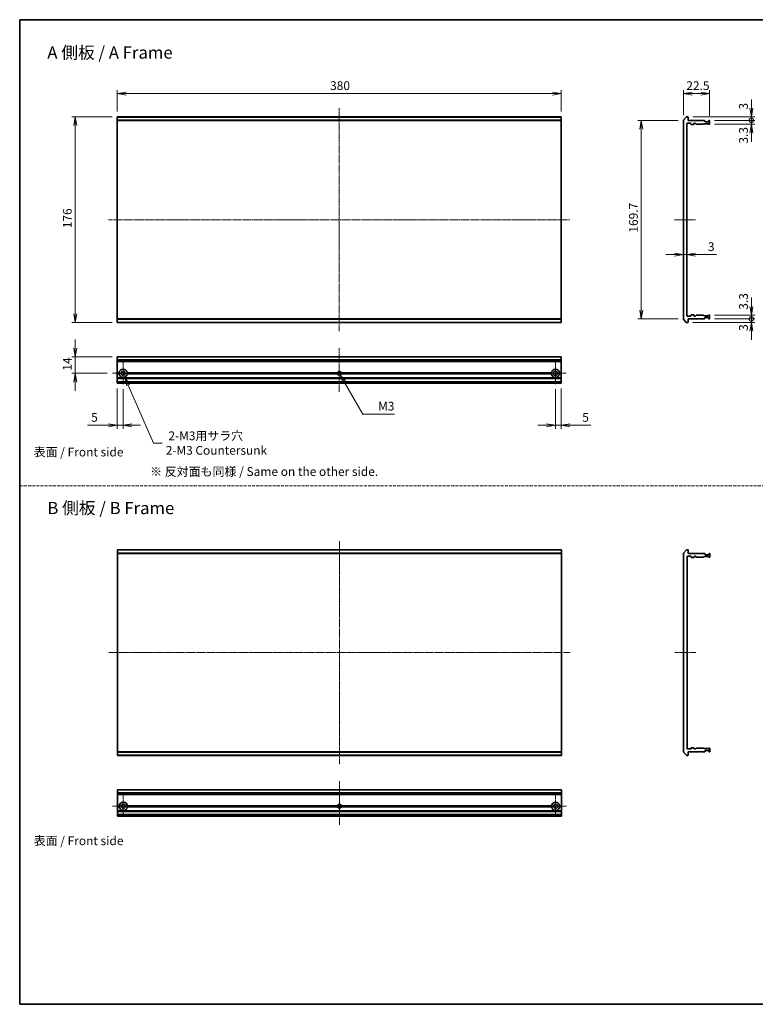
# Model space of a CAD drawing. Units: millimetres. Extents: x 7 to 7682, y 4 to 1409.
# Drawn here: x 2178 to 2807, y 4 to 847 of the extents above; entities that cross this region are included whole.
import ezdxf

# ---------------------------------------------------------------- set-up
doc = ezdxf.new("R2010")
doc.units = ezdxf.units.MM
doc.header["$LTSCALE"] = 0.5
for name, pattern in [('AM_ISO08W050', [18, 12, -1.5, 3, -1.5]), ('AM_ISO08W050x2', [9, 6, -0.75, 1.5, -0.75]), ('CHAIN', [0.3543, 0.2362, -0.0295, 0.0591, -0.0295]), ('DASH_DOT', [0.37, 0.24, -0.06, 0.01, -0.06])]:
    doc.linetypes.add(name, pattern=pattern)
doc.layers.get('Defpoints').update_dxf_attribs({"lineweight": 25})
for name, color, linetype, lineweight in [('AM_7', 4, 'AM_ISO08W050', 25), ('Border (ISO)', 7, 'Continuous', 35), ('Center Mark (ISO)', 131, 'Continuous', 18), ('Centerline (ISO)', 131, 'Continuous', 18), ('Dimension (ISO)', 7, 'Continuous', 18), ('Dimension (ISO) @ 1', 7, 'Continuous', 18), ('Sketch Geometry (ISO)', 7, 'Continuous', 18), ('Symbol (ISO)', 7, 'Continuous', 18), ('Visible (ISO)', 7, 'Continuous', 35), ('Visible Narrow (ISO)', 7, 'Continuous', 25)]:
    doc.layers.add(name, color=color, linetype=linetype, lineweight=lineweight)
doc.styles.add('Note Text (TK)', font='MS PGothic.ttf')
doc.dimstyles.new('Default - Method 1b (TK)', dxfattribs={"dimscale": 0.5, "dimtxt": 2.5, "dimasz": 2.5, "dimexe": 1, "dimexo": 1.5, "dimgap": 1, "dimtad": 1, "dimrnd": 1e-08, "dimdsep": 46, "dimtxsty": 'Note Text (TK)', "dimblk": 'OPEN', "dimcen": 0.09, "dimdle": 5, "dimclrd": 100, "dimclre": 100, "dimclrt": 7, "dimadec": 1, "dimazin": 1, "dimtfac": 1, "dimtmove": 0, "dimatfit": 3, "dimldrblk": 'OPEN', "dimfxl": 1, "dimtolj": 1, "dimlwd": -1, "dimlwe": -1, "dimarcsym": 0})

# ---------------------------------------------------------------- blocks, each defined once
blk = doc.blocks.new('図面枠 tk図枠')
at = {"layer": 'Border (ISO)'}
for p, q in [((14.5, 289), (405.5, 289)), ((14.5, 289), (14.5, 8)), ((14.5, 8), (405.5, 8))]:
    blk.add_line(p, q, dxfattribs=at)
blk = doc.blocks.new('_Open')
at = {"color": 0, "linetype": 'ByBlock', "lineweight": -2}
for p, q in [((-1, 0.17), (0, 0)), ((-1, -0.17), (0, 0)), ((0, 0), (-1, 0))]:
    blk.add_line(p, q, dxfattribs=at)
blk = doc.blocks.new('*D40')
at = {"layer": 'Defpoints', "color": 0}
for p in [(2261.27, 763.78), (2225.27, 587.78), (2261.27, 587.78)]:
    blk.add_point(p, dxfattribs=at)
at = {"layer": 'Dimension (ISO)', "color": 100}
for p, q in [((2256.77, 763.78), (2222.27, 763.78)), ((2225.27, 756.28), (2225.27, 595.28)), ((2256.77, 587.78), (2222.27, 587.78))]:
    blk.add_line(p, q, dxfattribs=at)
at = {"layer": 'Dimension (ISO)', "color": 100, "xscale": 7.5, "yscale": 7.5, "zscale": 7.5}
for p, rotation in [((2225.27, 763.78), 90), ((2225.27, 587.78), 270)]:
    blk.add_blockref('_Open', p, dxfattribs=dict(at, rotation=rotation))
at = {"layer": 'Dimension (ISO)', "color": 7, "insert": (2218.52, 668.47), "char_height": 7.5, "attachment_point": 4, "rotation": 90, "style": 'Note Text (TK)'}
blk.add_mtext('\\A1;176', dxfattribs=at)
blk = doc.blocks.new('*D41')
at = {"layer": 'Defpoints', "color": 0}
for p in [(2641.27, 783.78), (2261.27, 763.78), (2641.27, 763.78)]:
    blk.add_point(p, dxfattribs=at)
at = {"layer": 'Dimension (ISO)', "color": 100}
for p, q in [((2261.27, 768.28), (2261.27, 786.78)), ((2641.27, 768.28), (2641.27, 786.78)), ((2268.77, 783.78), (2633.77, 783.78))]:
    blk.add_line(p, q, dxfattribs=at)
at = {"layer": 'Dimension (ISO)', "color": 100, "xscale": 7.5, "yscale": 7.5, "zscale": 7.5, "rotation": 180}
blk.add_blockref('_Open', (2261.27, 783.78), dxfattribs=at)
at = {"layer": 'Dimension (ISO)', "color": 100, "xscale": 7.5, "yscale": 7.5, "zscale": 7.5}
blk.add_blockref('_Open', (2641.27, 783.78), dxfattribs=at)
at = {"layer": 'Dimension (ISO)', "color": 7, "insert": (2443.43, 790.53), "char_height": 7.5, "attachment_point": 4, "style": 'Note Text (TK)'}
blk.add_mtext('\\A1;380', dxfattribs=at)
blk = doc.blocks.new('*D42')
at = {"layer": 'Defpoints', "color": 0}
for p in [(2768.31, 783.78), (2745.81, 760.67), (2768.31, 760.28)]:
    blk.add_point(p, dxfattribs=at)
at = {"layer": 'Dimension (ISO)', "color": 100}
for p, q in [((2745.81, 765.17), (2745.81, 786.78)), ((2768.31, 764.78), (2768.31, 786.78)), ((2753.31, 783.78), (2760.81, 783.78))]:
    blk.add_line(p, q, dxfattribs=at)
at = {"layer": 'Dimension (ISO)', "color": 100, "xscale": 7.5, "yscale": 7.5, "zscale": 7.5, "rotation": 180}
blk.add_blockref('_Open', (2745.81, 783.78), dxfattribs=at)
at = {"layer": 'Dimension (ISO)', "color": 100, "xscale": 7.5, "yscale": 7.5, "zscale": 7.5}
blk.add_blockref('_Open', (2768.31, 783.78), dxfattribs=at)
at = {"layer": 'Dimension (ISO)', "color": 7, "insert": (2748.32, 790.53), "char_height": 7.5, "attachment_point": 4, "style": 'Note Text (TK)'}
blk.add_mtext('\\A1;22.5', dxfattribs=at)
blk = doc.blocks.new('*D43')
at = {"layer": 'Defpoints', "color": 0}
for p in [(2745.81, 760.63), (2709.81, 590.93), (2745.81, 590.93)]:
    blk.add_point(p, dxfattribs=at)
at = {"layer": 'Dimension (ISO)', "color": 100}
for p, q in [((2741.31, 760.63), (2706.81, 760.63)), ((2709.81, 753.13), (2709.81, 598.43)), ((2741.31, 590.93), (2706.81, 590.93))]:
    blk.add_line(p, q, dxfattribs=at)
at = {"layer": 'Dimension (ISO)', "color": 100, "xscale": 7.5, "yscale": 7.5, "zscale": 7.5}
for p, rotation in [((2709.81, 760.63), 90), ((2709.81, 590.93), 270)]:
    blk.add_blockref('_Open', p, dxfattribs=dict(at, rotation=rotation))
at = {"layer": 'Dimension (ISO)', "color": 7, "insert": (2703.06, 664.68), "char_height": 7.5, "attachment_point": 4, "rotation": 90, "style": 'Note Text (TK)'}
blk.add_mtext('\\A1;169.7', dxfattribs=at)
blk = doc.blocks.new('*D44')
at = {"layer": 'Defpoints', "color": 0}
for p in [(2745.81, 645.93), (2748.81, 645.93), (2748.81, 645.28)]:
    blk.add_point(p, dxfattribs=at)
at = {"layer": 'Dimension (ISO)', "color": 100}
for p, q in [((2738.31, 645.93), (2730.81, 645.93)), ((2745.81, 645.93), (2748.81, 645.93)), ((2756.31, 645.93), (2774.15, 645.93))]:
    blk.add_line(p, q, dxfattribs=at)
at = {"layer": 'Dimension (ISO)', "color": 100, "xscale": 7.5, "yscale": 7.5, "zscale": 7.5}
blk.add_blockref('_Open', (2745.81, 645.93), dxfattribs=at)
at = {"layer": 'Dimension (ISO)', "color": 100, "xscale": 7.5, "yscale": 7.5, "zscale": 7.5, "rotation": 180}
blk.add_blockref('_Open', (2748.81, 645.93), dxfattribs=at)
at = {"layer": 'Dimension (ISO)', "color": 7, "insert": (2766.81, 652.68), "char_height": 7.5, "attachment_point": 4, "style": 'Note Text (TK)'}
blk.add_mtext('\\A1;3', dxfattribs=at)
blk = doc.blocks.new('_DotSmall')
at = {"color": 0, "linetype": 'ByBlock', "const_width": 0.5}
blk.add_lwpolyline([(-0.0625, 0, 1), (0.0625, 0, 1)], format="xyb", close=True, dxfattribs=at)
blk = doc.blocks.new('*D45')
at = {"layer": 'Defpoints', "color": 0}
for p in [(2749.51, 763.78), (2768.01, 760.78), (2804.01, 763.78)]:
    blk.add_point(p, dxfattribs=at)
at = {"layer": 'Dimension (ISO)', "color": 100}
for p, q in [((2804.01, 771.28), (2804.01, 778.78)), ((2754.01, 763.78), (2807.01, 763.78)), ((2772.51, 760.78), (2807.01, 760.78)), ((2804.01, 760.78), (2804.01, 763.78)), ((2804.01, 760.78), (2804.01, 753.28))]:
    blk.add_line(p, q, dxfattribs=at)
at = {"layer": 'Dimension (ISO)', "color": 100, "xscale": 7.5, "yscale": 7.5, "zscale": 7.5}
for name, p, rotation in [('_Open', (2804.01, 763.78), 270), ('_DotSmall', (2804.01, 760.78), 90)]:
    blk.add_blockref(name, p, dxfattribs=dict(at, rotation=rotation))
at = {"layer": 'Dimension (ISO)', "color": 7, "insert": (2797.26, 770.07), "char_height": 7.5, "attachment_point": 4, "rotation": 90, "style": 'Note Text (TK)'}
blk.add_mtext('\\A1;3', dxfattribs=at)
blk = doc.blocks.new('*D46')
at = {"layer": 'Defpoints', "color": 0}
for p in [(2768.01, 760.78), (2804.01, 760.78), (2768.01, 757.48)]:
    blk.add_point(p, dxfattribs=at)
at = {"layer": 'Dimension (ISO)', "color": 100}
for p, q in [((2804.01, 760.78), (2804.01, 768.28)), ((2772.51, 760.78), (2807.01, 760.78)), ((2804.01, 757.48), (2804.01, 760.78)), ((2772.51, 757.48), (2807.01, 757.48)), ((2804.01, 749.98), (2804.01, 742.48))]:
    blk.add_line(p, q, dxfattribs=at)
at = {"layer": 'Dimension (ISO)', "color": 100, "xscale": 7.5, "yscale": 7.5, "zscale": 7.5}
for name, p, rotation in [('_DotSmall', (2804.01, 760.78), 270), ('_Open', (2804.01, 757.48), 90)]:
    blk.add_blockref(name, p, dxfattribs=dict(at, rotation=rotation))
at = {"layer": 'Dimension (ISO)', "color": 7, "insert": (2797.26, 740.92), "char_height": 7.5, "attachment_point": 4, "rotation": 90, "style": 'Note Text (TK)'}
blk.add_mtext('\\A1;3.3', dxfattribs=at)
blk = doc.blocks.new('*D47')
at = {"layer": 'Defpoints', "color": 0}
for p in [(2768.01, 590.78), (2749.51, 587.78), (2804.01, 587.78)]:
    blk.add_point(p, dxfattribs=at)
at = {"layer": 'Dimension (ISO)', "color": 100}
for p, q in [((2772.51, 590.78), (2807.01, 590.78)), ((2804.01, 590.78), (2804.01, 598.28)), ((2804.01, 590.78), (2804.01, 587.78)), ((2754.01, 587.78), (2807.01, 587.78)), ((2804.01, 580.28), (2804.01, 572.78))]:
    blk.add_line(p, q, dxfattribs=at)
at = {"layer": 'Dimension (ISO)', "color": 100, "xscale": 7.5, "yscale": 7.5, "zscale": 7.5}
for name, p, rotation in [('_DotSmall', (2804.01, 590.78), 270), ('_Open', (2804.01, 587.78), 90)]:
    blk.add_blockref(name, p, dxfattribs=dict(at, rotation=rotation))
at = {"layer": 'Dimension (ISO)', "color": 7, "insert": (2797.26, 580.52), "char_height": 7.5, "attachment_point": 4, "rotation": 90, "style": 'Note Text (TK)'}
blk.add_mtext('\\A1;3', dxfattribs=at)
blk = doc.blocks.new('*D48')
at = {"layer": 'Defpoints', "color": 0}
for p in [(2768.01, 594.08), (2768.01, 590.78), (2804.01, 590.78)]:
    blk.add_point(p, dxfattribs=at)
at = {"layer": 'Dimension (ISO)', "color": 100}
for p, q in [((2804.01, 601.58), (2804.01, 609.08)), ((2772.51, 594.08), (2807.01, 594.08)), ((2772.51, 590.78), (2807.01, 590.78)), ((2804.01, 594.08), (2804.01, 590.78)), ((2804.01, 590.78), (2804.01, 583.28))]:
    blk.add_line(p, q, dxfattribs=at)
at = {"layer": 'Dimension (ISO)', "color": 100, "xscale": 7.5, "yscale": 7.5, "zscale": 7.5}
for name, p, rotation in [('_Open', (2804.01, 594.08), 270), ('_DotSmall', (2804.01, 590.78), 90)]:
    blk.add_blockref(name, p, dxfattribs=dict(at, rotation=rotation))
at = {"layer": 'Dimension (ISO)', "color": 7, "insert": (2797.26, 598.69), "char_height": 7.5, "attachment_point": 4, "rotation": 90, "style": 'Note Text (TK)'}
blk.add_mtext('\\A1;3.3', dxfattribs=at)
blk = doc.blocks.new('*D49')
at = {"layer": 'Defpoints', "color": 0}
for p in [(2261.27, 558.25), (2225.27, 544.25), (2257.07, 544.25)]:
    blk.add_point(p, dxfattribs=at)
at = {"layer": 'Dimension (ISO)', "color": 100}
for p, q in [((2225.27, 565.75), (2225.27, 573.25)), ((2256.77, 558.25), (2222.27, 558.25)), ((2225.27, 558.25), (2225.27, 544.25)), ((2252.57, 544.25), (2222.27, 544.25)), ((2225.27, 536.75), (2225.27, 529.25))]:
    blk.add_line(p, q, dxfattribs=at)
at = {"layer": 'Dimension (ISO)', "color": 100, "xscale": 7.5, "yscale": 7.5, "zscale": 7.5}
for p, rotation in [((2225.27, 558.25), 270), ((2225.27, 544.25), 90)]:
    blk.add_blockref('_Open', p, dxfattribs=dict(at, rotation=rotation))
at = {"layer": 'Dimension (ISO)', "color": 7, "insert": (2218.52, 546.54), "char_height": 7.5, "attachment_point": 4, "rotation": 90, "style": 'Note Text (TK)'}
blk.add_mtext('\\A1;14', dxfattribs=at)
blk = doc.blocks.new('*D50')
at = {"layer": 'Defpoints', "color": 0}
for p in [(2261.27, 535.75), (2266.27, 535.05), (2261.27, 499.75)]:
    blk.add_point(p, dxfattribs=at)
at = {"layer": 'Dimension (ISO)', "color": 100}
for p, q in [((2261.27, 531.25), (2261.27, 496.75)), ((2266.27, 530.55), (2266.27, 496.75)), ((2253.77, 499.75), (2235.92, 499.75)), ((2266.27, 499.75), (2261.27, 499.75)), ((2273.77, 499.75), (2281.27, 499.75))]:
    blk.add_line(p, q, dxfattribs=at)
at = {"layer": 'Dimension (ISO)', "color": 100, "xscale": 7.5, "yscale": 7.5, "zscale": 7.5}
blk.add_blockref('_Open', (2261.27, 499.75), dxfattribs=at)
at = {"layer": 'Dimension (ISO)', "color": 100, "xscale": 7.5, "yscale": 7.5, "zscale": 7.5, "rotation": 180}
blk.add_blockref('_Open', (2266.27, 499.75), dxfattribs=at)
at = {"layer": 'Dimension (ISO)', "color": 7, "insert": (2238.92, 506.5), "char_height": 7.5, "attachment_point": 4, "style": 'Note Text (TK)'}
blk.add_mtext('\\A1;5', dxfattribs=at)
blk = doc.blocks.new('*D51')
at = {"layer": 'Defpoints', "color": 0}
for p in [(2636.27, 535.05), (2641.27, 535.75), (2636.27, 499.75)]:
    blk.add_point(p, dxfattribs=at)
at = {"layer": 'Dimension (ISO)', "color": 100}
for p, q in [((2641.27, 531.25), (2641.27, 496.75)), ((2636.27, 530.55), (2636.27, 496.75)), ((2628.77, 499.75), (2621.27, 499.75)), ((2636.27, 499.75), (2641.27, 499.75)), ((2648.77, 499.75), (2666.61, 499.75))]:
    blk.add_line(p, q, dxfattribs=at)
at = {"layer": 'Dimension (ISO)', "color": 100, "xscale": 7.5, "yscale": 7.5, "zscale": 7.5}
blk.add_blockref('_Open', (2636.27, 499.75), dxfattribs=at)
at = {"layer": 'Dimension (ISO)', "color": 100, "xscale": 7.5, "yscale": 7.5, "zscale": 7.5, "rotation": 180}
blk.add_blockref('_Open', (2641.27, 499.75), dxfattribs=at)
at = {"layer": 'Dimension (ISO)', "color": 7, "insert": (2659.27, 506.5), "char_height": 7.5, "attachment_point": 4, "style": 'Note Text (TK)'}
blk.add_mtext('\\A1;5', dxfattribs=at)
blk = doc.blocks.new('*D52')
at = {"layer": 'Defpoints', "color": 0}
for p in [(2266.27, 544.25), (2267.67, 541.04)]:
    blk.add_point(p, dxfattribs=at)
at = {"layer": 'Dimension (ISO)', "color": 100}
for p, q in [((2292.27, 484.51), (2270.66, 534.16)), ((2299.77, 484.51), (2292.27, 484.51))]:
    blk.add_line(p, q, dxfattribs=at)
at = {"layer": 'Dimension (ISO)', "color": 100, "xscale": 7.5, "yscale": 7.5, "zscale": 7.5, "rotation": 113.5263976013815}
blk.add_blockref('_Open', (2267.67, 541.04), dxfattribs=at)
at = {"layer": 'Dimension (ISO)', "color": 7, "insert": (2302.77, 484.51), "char_height": 7.5, "attachment_point": 4, "style": 'Note Text (TK)'}
blk.add_mtext('\\A1; \\fＭＳ Ｐゴシック|b0|i0;{\\H7.4700;2-M3用サラ穴\\P}\\fＭＳ Ｐゴシック|b0|i0;{\\H7.4700;2-M3 Countersunk}', dxfattribs=at)
blk = doc.blocks.new('*D82')
at = {"layer": 'Defpoints', "color": 0}
for p in [(2451.27, 544.25), (2452.02, 542.95)]:
    blk.add_point(p, dxfattribs=at)
at = {"layer": 'Dimension (ISO)', "color": 100}
for p, q in [((2471.4, 509.38), (2455.77, 536.46)), ((2498.53, 509.38), (2471.4, 509.38))]:
    blk.add_line(p, q, dxfattribs=at)
at = {"layer": 'Dimension (ISO)', "color": 100, "xscale": 7.5, "yscale": 7.5, "zscale": 7.5, "rotation": 119.9999999999585}
blk.add_blockref('_Open', (2452.02, 542.95), dxfattribs=at)
at = {"layer": 'Dimension (ISO)', "color": 7, "insert": (2482.21, 516.13), "char_height": 7.5, "attachment_point": 4, "style": 'Note Text (TK)'}
blk.add_mtext('\\A1; \\fＭＳ Ｐゴシック|b0|i0;M3', dxfattribs=at)

msp = doc.modelspace()

# ---------------------------------------------------------------- linework, layer by layer
at = {"layer": 'AM_7', "linetype": 'AM_ISO08W050x2'}
for p, q in [((2447.03843, 544.24988), (2455.49743, 544.24988)), ((2447.22304, 173.56865), (2455.68204, 173.56865))]:
    msp.add_line(p, q, dxfattribs=at)
at = {"layer": 'Center Mark (ISO)', "linetype": 'CHAIN', "ltscale": 6.815306}
for p, q in [((2266.26793, 553.44988), (2266.26793, 535.04988)), ((2636.26793, 553.44988), (2636.26793, 535.04988)), ((2275.46793, 544.24988), (2257.06793, 544.24988)), ((2645.46793, 544.24988), (2627.06793, 544.24988)), ((2266.45254, 182.76865), (2266.45254, 164.36865)), ((2636.45254, 182.76865), (2636.45254, 164.36865)), ((2275.65254, 173.56865), (2257.25254, 173.56865)), ((2645.65254, 173.56865), (2627.25254, 173.56865))]:
    msp.add_line(p, q, dxfattribs=at)
at = {"layer": 'Centerline (ISO)', "linetype": 'CHAIN', "ltscale": 25}
for p, q in [((2451.26793, 771.27876), (2451.26793, 580.27876)), ((2253.76793, 675.77876), (2648.76793, 675.77876)), ((2738.30526, 675.77876), (2756.30526, 675.77876)), ((2451.26793, 565.74988), (2451.26793, 528.24988)), ((2451.45254, 400.59753), (2451.45254, 209.59753)), ((2253.95254, 305.09753), (2648.95254, 305.09753)), ((2738.48987, 305.09753), (2756.48987, 305.09753)), ((2451.45254, 195.06865), (2451.45254, 157.56865))]:
    msp.add_line(p, q, dxfattribs=at)
at = {"layer": 'Sketch Geometry (ISO)', "color": 4, "linetype": 'DASH_DOT', "lineweight": 18, "ltscale": 19.164619}
msp.add_line((2177.9346, 448.00001), (3347.9346, 448.00001), dxfattribs=at)
at = {"layer": 'Visible (ISO)'}
for p, q in [((2261.26793, 763.67081), (2261.26793, 763.77876)), ((2641.26793, 763.77876), (2261.26793, 763.77876)), ((2261.26793, 763.67081), (2261.26793, 760.8622)), ((2261.26793, 760.67014), (2261.26793, 760.8622)), ((2261.26793, 590.88737), (2261.26793, 760.67014)), ((2641.26793, 763.77876), (2641.26793, 763.67081)), ((2641.26793, 760.8622), (2641.26793, 763.67081)), ((2641.26793, 760.8622), (2641.26793, 760.67014)), ((2641.26793, 760.67014), (2641.26793, 590.88737)), ((2745.80526, 760.67014), (2745.80526, 590.88737)), ((2745.8748, 760.8622), (2748.21531, 763.67081)), ((2749.50526, 763.77876), (2748.44578, 763.77876)), ((2749.80526, 760.77876), (2749.80526, 763.47876)), ((2759.30526, 760.77876), (2749.80526, 760.77876)), ((2759.80526, 760.27876), (2759.30526, 760.77876)), ((2760.30526, 760.77876), (2759.80526, 760.27876)), ((2763.681, 760.77876), (2760.30526, 760.77876)), ((2763.89313, 760.69089), (2764.2174, 760.36662)), ((2764.30526, 759.77876), (2764.30526, 760.15449)), ((2767.00526, 759.47876), (2764.60526, 759.47876)), ((2767.30526, 760.15449), (2767.30526, 759.77876)), ((2767.39313, 760.36662), (2767.7174, 760.69089)), ((2768.00526, 760.77876), (2767.92953, 760.77876)), ((2768.30526, 757.77876), (2768.30526, 760.47876)), ((2748.80526, 593.57876), (2748.80526, 757.97876)), ((2749.10526, 758.27876), (2752.00526, 758.27876)), ((2752.30526, 757.97876), (2752.30526, 757.57876)), ((2752.60526, 757.27876), (2754.50526, 757.27876)), ((2754.80526, 757.57876), (2754.80526, 757.97876)), ((2755.10526, 758.27876), (2755.931, 758.27876)), ((2756.7674, 757.56662), (2756.14313, 758.19089)), ((2756.97953, 757.47876), (2762.631, 757.47876)), ((2763.1674, 757.89089), (2762.84313, 757.56662)), ((2763.37953, 757.97876), (2766.881, 757.97876)), ((2767.4174, 757.56662), (2767.09313, 757.89089)), ((2767.62953, 757.47876), (2768.00526, 757.47876)), ((2261.26793, 590.69532), (2261.26793, 590.88737)), ((2261.26793, 590.69532), (2261.26793, 587.8867)), ((2641.26793, 590.88737), (2641.26793, 590.69532)), ((2641.26793, 587.8867), (2641.26793, 590.69532)), ((2748.21531, 587.8867), (2745.8748, 590.69532)), ((2752.00526, 593.27876), (2749.10526, 593.27876)), ((2749.80526, 588.07876), (2749.80526, 590.77876)), ((2749.80526, 590.77876), (2759.30526, 590.77876)), ((2752.30526, 593.97876), (2752.30526, 593.57876)), ((2754.50526, 594.27876), (2752.60526, 594.27876)), ((2754.80526, 593.57876), (2754.80526, 593.97876)), ((2755.931, 593.27876), (2755.10526, 593.27876)), ((2756.14313, 593.36662), (2756.7674, 593.99089)), ((2762.631, 594.07876), (2756.97953, 594.07876)), ((2759.30526, 590.77876), (2759.80526, 591.27876)), ((2759.80526, 591.27876), (2760.30526, 590.77876)), ((2760.30526, 590.77876), (2763.681, 590.77876)), ((2762.84313, 593.99089), (2763.1674, 593.66662)), ((2766.881, 593.57876), (2763.37953, 593.57876)), ((2764.2174, 591.19089), (2763.89313, 590.86662)), ((2764.30526, 591.40302), (2764.30526, 591.77876)), ((2764.60526, 592.07876), (2767.00526, 592.07876)), ((2767.09313, 593.66662), (2767.4174, 593.99089)), ((2767.30526, 591.77876), (2767.30526, 591.40302)), ((2767.7174, 590.86662), (2767.39313, 591.19089)), ((2767.62953, 594.07876), (2768.00526, 594.07876)), ((2767.92953, 590.77876), (2768.00526, 590.77876)), ((2768.30526, 591.07876), (2768.30526, 593.77876)), ((2261.26793, 587.77876), (2261.26793, 587.8867)), ((2261.26793, 587.77876), (2641.26793, 587.77876)), ((2641.26793, 587.8867), (2641.26793, 587.77876)), ((2748.44578, 587.77876), (2749.50526, 587.77876)), ((2641.26793, 558.24988), (2261.26793, 558.24988)), ((2261.26793, 558.24988), (2261.26793, 558.18034)), ((2261.26793, 555.83983), (2261.26793, 558.18034)), ((2641.26793, 558.18034), (2641.26793, 558.24988)), ((2641.26793, 558.18034), (2641.26793, 555.83983)), ((2261.26793, 555.83983), (2261.26793, 555.60936)), ((2261.26793, 554.54988), (2261.26793, 555.60936)), ((2261.26793, 554.54988), (2261.26793, 554.24988)), ((2641.26793, 554.24988), (2261.26793, 554.24988)), ((2261.26793, 544.74988), (2261.26793, 554.24988)), ((2641.26793, 555.60936), (2641.26793, 555.83983)), ((2641.26793, 555.60936), (2641.26793, 554.54988)), ((2641.26793, 554.24988), (2641.26793, 554.54988)), ((2641.26793, 554.24988), (2641.26793, 544.74988)), ((2262.80383, 544.74988), (2261.26793, 544.74988)), ((2261.26793, 544.24988), (2261.26793, 544.74988)), ((2263.26793, 544.24988), (2261.26793, 544.24988)), ((2261.26793, 543.74988), (2261.26793, 544.24988)), ((2262.80383, 543.74988), (2261.26793, 543.74988)), ((2261.26793, 540.37414), (2261.26793, 543.74988)), ((2261.26793, 540.37414), (2261.26793, 540.16201)), ((2261.26793, 539.83774), (2261.26793, 540.16201)), ((2261.26793, 539.83774), (2261.26793, 539.74988)), ((2641.26793, 539.74988), (2261.26793, 539.74988)), ((2261.26793, 539.44988), (2261.26793, 539.74988)), ((2633.26793, 544.24988), (2269.26793, 544.24988)), ((2449.61229, 544.74988), (2269.73204, 544.74988)), ((2449.61229, 543.74988), (2269.73204, 543.74988)), ((2632.80383, 544.74988), (2452.92358, 544.74988)), ((2632.80383, 543.74988), (2452.92358, 543.74988)), ((2641.26793, 544.24988), (2639.26793, 544.24988)), ((2641.26793, 544.74988), (2639.73204, 544.74988)), ((2641.26793, 543.74988), (2639.73204, 543.74988)), ((2641.26793, 544.74988), (2641.26793, 544.24988)), ((2641.26793, 544.24988), (2641.26793, 543.74988)), ((2641.26793, 543.74988), (2641.26793, 540.37414)), ((2641.26793, 540.16201), (2641.26793, 540.37414)), ((2641.26793, 540.16201), (2641.26793, 539.83774)), ((2641.26793, 539.74988), (2641.26793, 539.83774)), ((2641.26793, 539.74988), (2641.26793, 539.44988)), ((2261.26793, 537.04988), (2261.26793, 539.44988)), ((2261.26793, 536.74988), (2261.26793, 537.04988)), ((2641.26793, 536.74988), (2261.26793, 536.74988)), ((2261.26793, 536.74988), (2261.26793, 536.66201)), ((2261.26793, 536.33774), (2261.26793, 536.66201)), ((2261.26793, 536.33774), (2261.26793, 536.12561)), ((2261.26793, 536.04988), (2261.26793, 536.12561)), ((2261.26793, 536.04988), (2261.26793, 535.74988)), ((2641.26793, 535.74988), (2261.26793, 535.74988)), ((2641.26793, 539.44988), (2641.26793, 537.04988)), ((2641.26793, 537.04988), (2641.26793, 536.74988)), ((2641.26793, 536.66201), (2641.26793, 536.74988)), ((2641.26793, 536.66201), (2641.26793, 536.33774)), ((2641.26793, 536.12561), (2641.26793, 536.33774)), ((2641.26793, 536.12561), (2641.26793, 536.04988)), ((2641.26793, 535.74988), (2641.26793, 536.04988)), ((2261.45254, 392.98958), (2261.45254, 393.09753)), ((2641.45254, 393.09753), (2261.45254, 393.09753)), ((2261.45254, 392.98958), (2261.45254, 390.18097)), ((2261.45254, 389.98891), (2261.45254, 390.18097)), ((2261.45254, 220.20614), (2261.45254, 389.98891)), ((2641.45254, 393.09753), (2641.45254, 392.98958)), ((2641.45254, 390.18097), (2641.45254, 392.98958)), ((2641.45254, 390.18097), (2641.45254, 389.98891)), ((2641.45254, 389.98891), (2641.45254, 220.20614)), ((2745.98987, 389.98891), (2745.98987, 220.20614)), ((2746.0594, 390.18097), (2748.39991, 392.98958)), ((2749.68987, 393.09753), (2748.63038, 393.09753)), ((2749.98987, 390.09753), (2749.98987, 392.79753)), ((2759.48987, 390.09753), (2749.98987, 390.09753)), ((2759.98987, 389.59753), (2759.48987, 390.09753)), ((2760.48987, 390.09753), (2759.98987, 389.59753)), ((2763.8656, 390.09753), (2760.48987, 390.09753)), ((2764.07774, 390.00966), (2764.402, 389.6854)), ((2764.48987, 389.09753), (2764.48987, 389.47327)), ((2767.18987, 388.79753), (2764.78987, 388.79753)), ((2767.48987, 389.47327), (2767.48987, 389.09753)), ((2767.57774, 389.6854), (2767.902, 390.00966)), ((2768.18987, 390.09753), (2768.11413, 390.09753)), ((2768.48987, 387.09753), (2768.48987, 389.79753)), ((2748.98987, 222.89753), (2748.98987, 387.29753)), ((2749.28987, 387.59753), (2752.18987, 387.59753)), ((2752.48987, 387.29753), (2752.48987, 386.89753)), ((2752.78987, 386.59753), (2754.68987, 386.59753)), ((2754.98987, 386.89753), (2754.98987, 387.29753)), ((2755.28987, 387.59753), (2756.1156, 387.59753)), ((2756.952, 386.8854), (2756.32774, 387.50966)), ((2757.16413, 386.79753), (2762.8156, 386.79753)), ((2763.352, 387.20966), (2763.02774, 386.8854)), ((2763.56413, 387.29753), (2767.0656, 387.29753)), ((2767.602, 386.8854), (2767.27774, 387.20966)), ((2767.81413, 386.79753), (2768.18987, 386.79753)), ((2261.45254, 220.01409), (2261.45254, 220.20614)), ((2261.45254, 220.01409), (2261.45254, 217.20547)), ((2641.45254, 220.20614), (2641.45254, 220.01409)), ((2641.45254, 217.20547), (2641.45254, 220.01409)), ((2748.39991, 217.20547), (2746.0594, 220.01409)), ((2752.18987, 222.59753), (2749.28987, 222.59753)), ((2749.98987, 217.39753), (2749.98987, 220.09753)), ((2749.98987, 220.09753), (2759.48987, 220.09753)), ((2752.48987, 223.29753), (2752.48987, 222.89753)), ((2754.68987, 223.59753), (2752.78987, 223.59753)), ((2754.98987, 222.89753), (2754.98987, 223.29753)), ((2756.1156, 222.59753), (2755.28987, 222.59753)), ((2756.32774, 222.6854), (2756.952, 223.30966)), ((2762.8156, 223.39753), (2757.16413, 223.39753)), ((2759.48987, 220.09753), (2759.98987, 220.59753)), ((2759.98987, 220.59753), (2760.48987, 220.09753)), ((2760.48987, 220.09753), (2763.8656, 220.09753)), ((2763.02774, 223.30966), (2763.352, 222.9854)), ((2767.0656, 222.89753), (2763.56413, 222.89753)), ((2764.402, 220.50966), (2764.07774, 220.1854)), ((2764.48987, 220.72179), (2764.48987, 221.09753)), ((2764.78987, 221.39753), (2767.18987, 221.39753)), ((2767.27774, 222.9854), (2767.602, 223.30966)), ((2767.48987, 221.09753), (2767.48987, 220.72179)), ((2767.902, 220.1854), (2767.57774, 220.50966)), ((2767.81413, 223.39753), (2768.18987, 223.39753)), ((2768.11413, 220.09753), (2768.18987, 220.09753)), ((2768.48987, 220.39753), (2768.48987, 223.09753)), ((2261.45254, 217.09753), (2261.45254, 217.20547)), ((2261.45254, 217.09753), (2641.45254, 217.09753)), ((2641.45254, 217.20547), (2641.45254, 217.09753)), ((2748.63038, 217.09753), (2749.68987, 217.09753)), ((2641.45254, 187.56865), (2261.45254, 187.56865)), ((2261.45254, 187.56865), (2261.45254, 187.49912)), ((2261.45254, 185.1586), (2261.45254, 187.49912)), ((2641.45254, 187.49912), (2641.45254, 187.56865)), ((2641.45254, 187.49912), (2641.45254, 185.1586)), ((2261.45254, 185.1586), (2261.45254, 184.92814)), ((2261.45254, 183.86865), (2261.45254, 184.92814)), ((2261.45254, 183.86865), (2261.45254, 183.56865)), ((2641.45254, 183.56865), (2261.45254, 183.56865)), ((2261.45254, 174.06865), (2261.45254, 183.56865)), ((2641.45254, 184.92814), (2641.45254, 185.1586)), ((2641.45254, 184.92814), (2641.45254, 183.86865)), ((2641.45254, 183.56865), (2641.45254, 183.86865)), ((2641.45254, 183.56865), (2641.45254, 174.06865)), ((2262.98844, 174.06865), (2261.45254, 174.06865)), ((2261.45254, 173.56865), (2261.45254, 174.06865)), ((2263.45254, 173.56865), (2261.45254, 173.56865)), ((2261.45254, 173.06865), (2261.45254, 173.56865)), ((2262.98844, 173.06865), (2261.45254, 173.06865)), ((2261.45254, 169.69291), (2261.45254, 173.06865)), ((2261.45254, 169.69291), (2261.45254, 169.48078)), ((2261.45254, 169.15652), (2261.45254, 169.48078)), ((2261.45254, 169.15652), (2261.45254, 169.06865)), ((2641.45254, 169.06865), (2261.45254, 169.06865)), ((2261.45254, 168.76865), (2261.45254, 169.06865)), ((2261.45254, 166.36865), (2261.45254, 168.76865)), ((2633.45254, 173.56865), (2269.45254, 173.56865)), ((2449.79689, 174.06865), (2269.91664, 174.06865)), ((2449.79689, 173.06865), (2269.91664, 173.06865)), ((2632.98844, 174.06865), (2453.10819, 174.06865)), ((2632.98844, 173.06865), (2453.10819, 173.06865)), ((2641.45254, 173.56865), (2639.45254, 173.56865)), ((2641.45254, 174.06865), (2639.91664, 174.06865)), ((2641.45254, 173.06865), (2639.91664, 173.06865)), ((2641.45254, 174.06865), (2641.45254, 173.56865)), ((2641.45254, 173.56865), (2641.45254, 173.06865)), ((2641.45254, 173.06865), (2641.45254, 169.69291)), ((2641.45254, 169.48078), (2641.45254, 169.69291)), ((2641.45254, 169.48078), (2641.45254, 169.15652)), ((2641.45254, 169.06865), (2641.45254, 169.15652)), ((2641.45254, 169.06865), (2641.45254, 168.76865)), ((2641.45254, 168.76865), (2641.45254, 166.36865)), ((2261.45254, 166.06865), (2261.45254, 166.36865)), ((2641.45254, 166.06865), (2261.45254, 166.06865)), ((2261.45254, 166.06865), (2261.45254, 165.98078)), ((2261.45254, 165.65652), (2261.45254, 165.98078)), ((2261.45254, 165.65652), (2261.45254, 165.44438)), ((2261.45254, 165.36865), (2261.45254, 165.44438)), ((2261.45254, 165.36865), (2261.45254, 165.06865)), ((2641.45254, 165.06865), (2261.45254, 165.06865)), ((2641.45254, 166.36865), (2641.45254, 166.06865)), ((2641.45254, 165.98078), (2641.45254, 166.06865)), ((2641.45254, 165.98078), (2641.45254, 165.65652)), ((2641.45254, 165.44438), (2641.45254, 165.65652)), ((2641.45254, 165.44438), (2641.45254, 165.36865)), ((2641.45254, 165.06865), (2641.45254, 165.36865))]:
    msp.add_line(p, q, dxfattribs=at)
for centre in [(2266.26793, 544.24988), (2636.26793, 544.24988), (2266.45254, 173.56865), (2636.45254, 173.56865)]:
    msp.add_circle(centre, 1.7, dxfattribs=at)
for centre, radius, start, end in [((2746.10526, 760.67014), 0.3, 140.19442891, 180), ((2748.44578, 763.47876), 0.3, 90, 140.19442891), ((2749.50526, 763.47876), 0.3, 0, 90), ((2763.681, 760.47876), 0.3, 45, 90), ((2764.00526, 760.15449), 0.3, 0, 45), ((2764.60526, 759.77876), 0.3, 180, 270), ((2767.00526, 759.77876), 0.3, 270, 0), ((2767.60526, 760.15449), 0.3, 135, 180), ((2767.92953, 760.47876), 0.3, 90, 135), ((2768.00526, 760.47876), 0.3, 0, 90), ((2749.10526, 757.97876), 0.3, 90, 180), ((2752.00526, 757.97876), 0.3, 0, 90), ((2752.60526, 757.57876), 0.3, 180, 270), ((2754.50526, 757.57876), 0.3, 270, 0), ((2755.10526, 757.97876), 0.3, 90, 180), ((2755.931, 757.97876), 0.3, 45, 90), ((2756.97953, 757.77876), 0.3, 225, 270), ((2762.631, 757.77876), 0.3, 270, 315), ((2763.37953, 757.67876), 0.3, 90, 135), ((2766.881, 757.67876), 0.3, 45, 90), ((2767.62953, 757.77876), 0.3, 225, 270), ((2768.00526, 757.77876), 0.3, 270, 0), ((2746.10526, 590.88737), 0.3, 180, 219.80557109), ((2749.10526, 593.57876), 0.3, 180, 270), ((2752.00526, 593.57876), 0.3, 270, 0), ((2752.60526, 593.97876), 0.3, 90, 180), ((2754.50526, 593.97876), 0.3, 0, 90), ((2755.10526, 593.57876), 0.3, 180, 270), ((2755.931, 593.57876), 0.3, 270, 315), ((2756.97953, 593.77876), 0.3, 90, 135), ((2762.631, 593.77876), 0.3, 45, 90), ((2763.37953, 593.87876), 0.3, 225, 270), ((2763.681, 591.07876), 0.3, 270, 315), ((2764.00526, 591.40302), 0.3, 315, 0), ((2764.60526, 591.77876), 0.3, 90, 180), ((2766.881, 593.87876), 0.3, 270, 315), ((2767.00526, 591.77876), 0.3, 0, 90), ((2767.60526, 591.40302), 0.3, 180, 225), ((2767.62953, 593.77876), 0.3, 90, 135), ((2767.92953, 591.07876), 0.3, 225, 270), ((2768.00526, 593.77876), 0.3, 0, 90), ((2768.00526, 591.07876), 0.3, 270, 0), ((2748.44578, 588.07876), 0.3, 219.80557109, 270), ((2749.50526, 588.07876), 0.3, 270, 0), ((2266.26793, 544.24988), 3.5, 8.2132107, 171.7867893), ((2266.26793, 544.24988), 3.5, 188.2132107, 351.7867893), ((2451.26793, 544.24988), 1.7295, 16.80413565, 163.19586435), ((2451.26793, 544.24988), 1.7295, 196.80413565, 343.19586435), ((2451.26793, 544.24988), 1.2295, 0, 180), ((2451.26793, 544.24988), 1.2295, 180, 0), ((2636.26793, 544.24988), 3.5, 8.2132107, 171.7867893), ((2636.26793, 544.24988), 3.5, 188.2132107, 351.7867893), ((2746.28987, 389.98891), 0.3, 140.19442891, 180), ((2748.63038, 392.79753), 0.3, 90, 140.19442891), ((2749.68987, 392.79753), 0.3, 0, 90), ((2763.8656, 389.79753), 0.3, 45, 90), ((2764.18987, 389.47327), 0.3, 0, 45), ((2764.78987, 389.09753), 0.3, 180, 270), ((2767.18987, 389.09753), 0.3, 270, 0), ((2767.78987, 389.47327), 0.3, 135, 180), ((2768.11413, 389.79753), 0.3, 90, 135), ((2768.18987, 389.79753), 0.3, 0, 90), ((2749.28987, 387.29753), 0.3, 90, 180), ((2752.18987, 387.29753), 0.3, 0, 90), ((2752.78987, 386.89753), 0.3, 180, 270), ((2754.68987, 386.89753), 0.3, 270, 0), ((2755.28987, 387.29753), 0.3, 90, 180), ((2756.1156, 387.29753), 0.3, 45, 90), ((2757.16413, 387.09753), 0.3, 225, 270), ((2762.8156, 387.09753), 0.3, 270, 315), ((2763.56413, 386.99753), 0.3, 90, 135), ((2767.0656, 386.99753), 0.3, 45, 90), ((2767.81413, 387.09753), 0.3, 225, 270), ((2768.18987, 387.09753), 0.3, 270, 0), ((2746.28987, 220.20614), 0.3, 180, 219.80557109), ((2749.28987, 222.89753), 0.3, 180, 270), ((2752.18987, 222.89753), 0.3, 270, 0), ((2752.78987, 223.29753), 0.3, 90, 180), ((2754.68987, 223.29753), 0.3, 0, 90), ((2755.28987, 222.89753), 0.3, 180, 270), ((2756.1156, 222.89753), 0.3, 270, 315), ((2757.16413, 223.09753), 0.3, 90, 135), ((2762.8156, 223.09753), 0.3, 45, 90), ((2763.56413, 223.19753), 0.3, 225, 270), ((2763.8656, 220.39753), 0.3, 270, 315), ((2764.18987, 220.72179), 0.3, 315, 0), ((2764.78987, 221.09753), 0.3, 90, 180), ((2767.0656, 223.19753), 0.3, 270, 315), ((2767.18987, 221.09753), 0.3, 0, 90), ((2767.78987, 220.72179), 0.3, 180, 225), ((2767.81413, 223.09753), 0.3, 90, 135), ((2768.11413, 220.39753), 0.3, 225, 270), ((2768.18987, 223.09753), 0.3, 0, 90), ((2768.18987, 220.39753), 0.3, 270, 0), ((2748.63038, 217.39753), 0.3, 219.80557109, 270), ((2749.68987, 217.39753), 0.3, 270, 0), ((2266.45254, 173.56865), 3.5, 8.2132107, 171.7867893), ((2636.45254, 173.56865), 3.5, 8.2132107, 171.7867893), ((2266.45254, 173.56865), 3.5, 188.2132107, 351.7867893), ((2451.45254, 173.56865), 1.7295, 16.80413565, 163.19586435), ((2451.45254, 173.56865), 1.7295, 196.80413565, 343.19586435), ((2451.45254, 173.56865), 1.2295, 0, 180), ((2451.45254, 173.56865), 1.2295, 180, 0), ((2636.45254, 173.56865), 3.5, 188.2132107, 351.7867893)]:
    msp.add_arc(centre, radius, start, end, dxfattribs=at)
for points in [[(2263.26793, 544.24988), (2263.03588, 544.48193), (2262.80383, 544.74988)], [(2262.80383, 543.74988), (2263.03588, 544.01782), (2263.26793, 544.24988)], [(2269.73204, 544.74988), (2269.49999, 544.48193), (2269.26793, 544.24988)], [(2269.26793, 544.24988), (2269.49999, 544.01782), (2269.73204, 543.74988)], [(2449.61229, 544.74988), (2449.82536, 544.46295), (2450.03843, 544.24988)], [(2450.03843, 544.24988), (2449.82536, 544.0368), (2449.61229, 543.74988)], [(2452.49743, 544.24988), (2452.71051, 544.46295), (2452.92358, 544.74988)], [(2452.92358, 543.74988), (2452.71051, 544.0368), (2452.49743, 544.24988)], [(2633.26793, 544.24988), (2633.03588, 544.48193), (2632.80383, 544.74988)], [(2632.80383, 543.74988), (2633.03588, 544.01782), (2633.26793, 544.24988)], [(2639.73204, 544.74988), (2639.49999, 544.48193), (2639.26793, 544.24988)], [(2639.26793, 544.24988), (2639.49999, 544.01782), (2639.73204, 543.74988)], [(2263.45254, 173.56865), (2263.22049, 173.8007), (2262.98844, 174.06865)], [(2262.98844, 173.06865), (2263.22049, 173.3366), (2263.45254, 173.56865)], [(2269.91664, 174.06865), (2269.68459, 173.8007), (2269.45254, 173.56865)], [(2269.45254, 173.56865), (2269.68459, 173.3366), (2269.91664, 173.06865)], [(2449.79689, 174.06865), (2450.00997, 173.78172), (2450.22304, 173.56865)], [(2450.22304, 173.56865), (2450.00997, 173.35558), (2449.79689, 173.06865)], [(2452.68204, 173.56865), (2452.89511, 173.78172), (2453.10819, 174.06865)], [(2453.10819, 173.06865), (2452.89511, 173.35558), (2452.68204, 173.56865)], [(2633.45254, 173.56865), (2633.22049, 173.8007), (2632.98844, 174.06865)], [(2632.98844, 173.06865), (2633.22049, 173.3366), (2633.45254, 173.56865)], [(2639.91664, 174.06865), (2639.68459, 173.8007), (2639.45254, 173.56865)], [(2639.45254, 173.56865), (2639.68459, 173.3366), (2639.91664, 173.06865)]]:
    msp.add_open_spline(points, degree=2, dxfattribs=at)
at = {"layer": 'Visible Narrow (ISO)'}
for p, q in [((2261.26793, 763.67081), (2641.26793, 763.67081)), ((2641.26793, 760.8622), (2261.26793, 760.8622)), ((2261.26793, 760.67014), (2641.26793, 760.67014)), ((2641.26793, 590.88737), (2261.26793, 590.88737)), ((2261.26793, 590.69532), (2641.26793, 590.69532)), ((2641.26793, 587.8867), (2261.26793, 587.8867)), ((2641.26793, 558.18034), (2261.26793, 558.18034)), ((2641.26793, 555.83983), (2261.26793, 555.83983)), ((2641.26793, 555.60936), (2261.26793, 555.60936)), ((2641.26793, 554.54988), (2261.26793, 554.54988)), ((2641.26793, 540.37414), (2261.26793, 540.37414)), ((2641.26793, 540.16201), (2261.26793, 540.16201)), ((2641.26793, 539.83774), (2261.26793, 539.83774)), ((2641.26793, 539.44988), (2261.26793, 539.44988)), ((2641.26793, 537.04988), (2261.26793, 537.04988)), ((2641.26793, 536.66201), (2261.26793, 536.66201)), ((2641.26793, 536.33774), (2261.26793, 536.33774)), ((2641.26793, 536.12561), (2261.26793, 536.12561)), ((2641.26793, 536.04988), (2261.26793, 536.04988)), ((2261.45254, 392.98958), (2641.45254, 392.98958)), ((2641.45254, 390.18097), (2261.45254, 390.18097)), ((2261.45254, 389.98891), (2641.45254, 389.98891)), ((2641.45254, 220.20614), (2261.45254, 220.20614)), ((2261.45254, 220.01409), (2641.45254, 220.01409)), ((2641.45254, 217.20547), (2261.45254, 217.20547)), ((2641.45254, 187.49912), (2261.45254, 187.49912)), ((2641.45254, 185.1586), (2261.45254, 185.1586)), ((2641.45254, 184.92814), (2261.45254, 184.92814)), ((2641.45254, 183.86865), (2261.45254, 183.86865)), ((2641.45254, 169.69291), (2261.45254, 169.69291)), ((2641.45254, 169.48078), (2261.45254, 169.48078)), ((2641.45254, 169.15652), (2261.45254, 169.15652)), ((2641.45254, 168.76865), (2261.45254, 168.76865)), ((2641.45254, 166.36865), (2261.45254, 166.36865)), ((2641.45254, 165.98078), (2261.45254, 165.98078)), ((2641.45254, 165.65652), (2261.45254, 165.65652)), ((2641.45254, 165.44438), (2261.45254, 165.44438)), ((2641.45254, 165.36865), (2261.45254, 165.36865))]:
    msp.add_line(p, q, dxfattribs=at)
for centre, start, end in [((2451.26793, 544.24988), 169.61082387, 180), ((2451.26793, 544.24988), 180, 190.38917613), ((2451.26793, 544.24988), 10.38917613, 169.61082387), ((2451.26793, 544.24988), 190.38917613, 349.61082387), ((2451.26793, 544.24988), 0, 10.38917613), ((2451.26793, 544.24988), 349.61082387, 0), ((2451.45254, 173.56865), 169.61082387, 180), ((2451.45254, 173.56865), 180, 190.38917613), ((2451.45254, 173.56865), 10.38917613, 169.61082387), ((2451.45254, 173.56865), 190.38917613, 349.61082387), ((2451.45254, 173.56865), 0, 10.38917613), ((2451.45254, 173.56865), 349.61082387, 0)]:
    msp.add_arc(centre, 1.5, start, end, dxfattribs=at)

# ---------------------------------------------------------------- block references
at = {"xscale": 3, "yscale": 3, "zscale": 3}
msp.add_blockref('図面枠 tk図枠', (2134.25, -20), dxfattribs=at)

# ---------------------------------------------------------------- texts
at = {"layer": 'Symbol (ISO)', "color": 7, "attachment_point": 4, "line_spacing_factor": 1.5, "style": 'Note Text (TK)'}
for s, insert, char_height in [('{\\H1x;A 側板 / A Frame}', (2201.40668, 818.88677), 10.4999998), ('\\fＭＳ Ｐゴシック|b0|i0;表面 / Front side', (2189.69768, 476.84122), 7.5), ('{\\H1x;B 側板 / B Frame}', (2201.40668, 428.9136), 10.4999998), ('\\fＭＳ Ｐゴシック|b0|i0;表面 / Front side', (2189.69768, 144.01732), 7.5)]:
    msp.add_mtext(s, dxfattribs=dict(at, insert=insert, char_height=char_height))
at = {"layer": 'Symbol (ISO)', "color": 7, "insert": (2289.36189, 460.12678), "char_height": 7.5, "width": 204.2105341, "attachment_point": 4, "line_spacing_factor": 1.5, "style": 'Note Text (TK)'}
msp.add_mtext('\\fＭＳ Ｐゴシック|b0|i0;※ 反対面も同様 / Same on the other side.', dxfattribs=at)

# ---------------------------------------------------------------- dimensions: what is measured, and where the dimension line sits
at = {"layer": 'Dimension (ISO) @ 1', "color": 100}
for base, p1, p2, angle, override, picture, middle in [((2641.26793, 783.77876), (2261.26793, 763.77876), (2641.26793, 763.77876), 180, {"dimscale": 1, "dimtxt": 7.5, "dimasz": 7.5, "dimexe": 3, "dimexo": 4.5, "dimgap": 3, "dimcen": 0.27, "dimtix": 0, "dimtofl": 0, "dimtmove": 0, "dimatfit": 1}, '*D41', (2451.14528, 783.77876)), ((2768.30526, 783.77876), (2745.80526, 760.67014), (2768.30526, 760.27876), 180, {"dimscale": 1, "dimtxt": 7.5, "dimasz": 7.5, "dimexe": 3, "dimexo": 4.5, "dimgap": 3, "dimcen": 0.27, "dimtix": 0, "dimtofl": 0, "dimtmove": 0, "dimatfit": 1}, '*D42', (2757.05526, 783.77876)), ((2804.00526, 763.77876), (2768.00526, 760.77876), (2749.50526, 763.77876), 270, {"dimscale": 1, "dimtxt": 7.5, "dimasz": 7.5, "dimexe": 3, "dimexo": 4.5, "dimgap": 3, "dimblk1": 'DotSmall', "dimsah": 1, "dimcen": 0.27, "dimdle": 0, "dimtix": 0, "dimtofl": 1, "dimtmove": 1, "dimatfit": 1}, '*D45', (2804.00526, 772.24009)), ((2804.00526, 760.77876), (2768.00526, 757.47876), (2768.00526, 760.77876), 270, {"dimscale": 1, "dimtxt": 7.5, "dimasz": 7.5, "dimexe": 3, "dimexo": 4.5, "dimgap": 3, "dimblk2": 'DotSmall', "dimsah": 1, "dimcen": 0.27, "dimdle": 0, "dimtix": 0, "dimtofl": 1, "dimtmove": 1, "dimatfit": 1}, '*D46', (2804.00526, 746.93207)), ((2225.26793, 587.77876), (2261.26793, 763.77876), (2261.26793, 587.77876), 270, {"dimscale": 1, "dimtxt": 7.5, "dimasz": 7.5, "dimexe": 3, "dimexo": 4.5, "dimgap": 3, "dimdec": 2, "dimcen": 0.27, "dimtol": 0, "dimlim": 0, "dimtp": 0, "dimtm": 0, "dimtdec": 2, "dimtix": 0, "dimtofl": 0, "dimtmove": 0, "dimatfit": 1}, '*D40', (2225.26793, 675.77876)), ((2709.80526, 590.92876), (2745.80526, 760.62876), (2745.80526, 590.92876), 90, {"dimscale": 1, "dimtxt": 7.5, "dimasz": 7.5, "dimexe": 3, "dimexo": 4.5, "dimgap": 3, "dimpost": '', "dimcen": 0.27, "dimtix": 0, "dimtofl": 0, "dimtmove": 0, "dimatfit": 1}, '*D43', (2709.80526, 675.77876)), ((2748.80526, 645.93085), (2745.80526, 645.93085), (2748.80526, 645.27609), 180, {"dimscale": 1, "dimtxt": 7.5, "dimasz": 7.5, "dimexe": 3, "dimexo": 4.5, "dimgap": 3, "dimcen": 0.27, "dimse1": 1, "dimse2": 1, "dimtix": 0, "dimtofl": 1, "dimtmove": 0, "dimatfit": 1}, '*D44', (2768.97856, 645.93085)), ((2804.00526, 590.77876), (2768.00526, 594.07876), (2768.00526, 590.77876), 90, {"dimscale": 1, "dimtxt": 7.5, "dimasz": 7.5, "dimexe": 3, "dimexo": 4.5, "dimgap": 3, "dimblk2": 'DotSmall', "dimsah": 1, "dimcen": 0.27, "dimdle": 0, "dimtix": 0, "dimtofl": 1, "dimtmove": 1, "dimatfit": 1}, '*D48', (2804.00526, 604.69566)), ((2804.00526, 587.77876), (2768.00526, 590.77876), (2749.50526, 587.77876), 90, {"dimscale": 1, "dimtxt": 7.5, "dimasz": 7.5, "dimexe": 3, "dimexo": 4.5, "dimgap": 3, "dimblk1": 'DotSmall', "dimsah": 1, "dimcen": 0.27, "dimdle": 0, "dimtix": 0, "dimtofl": 1, "dimtmove": 1, "dimatfit": 1}, '*D47', (2804.00526, 582.69683)), ((2225.26793, 544.24988), (2261.26793, 558.24988), (2257.06793, 544.24988), 90, {"dimscale": 1, "dimtxt": 7.5, "dimasz": 7.5, "dimexe": 3, "dimexo": 4.5, "dimgap": 3, "dimdec": 2, "dimcen": 0.27, "dimtol": 0, "dimlim": 0, "dimtp": 0, "dimtm": 0, "dimtdec": 2, "dimtix": 0, "dimtofl": 1, "dimtmove": 0, "dimatfit": 1}, '*D49', (2225.26793, 551.24988)), ((2261.26793, 499.74988), (2266.26793, 535.04988), (2261.26793, 535.74988), 180, {"dimscale": 1, "dimtxt": 7.5, "dimasz": 7.5, "dimexe": 3, "dimexo": 4.5, "dimgap": 3, "dimdec": 2, "dimcen": 0.27, "dimtol": 0, "dimlim": 0, "dimtp": 0, "dimtm": 0, "dimtdec": 2, "dimtix": 0, "dimtofl": 1, "dimtmove": 0, "dimatfit": 1}, '*D50', (2241.09464, 499.74988)), ((2636.26793, 499.74988), (2641.26793, 535.74988), (2636.26793, 535.04988), 180, {"dimscale": 1, "dimtxt": 7.5, "dimasz": 7.5, "dimexe": 3, "dimexo": 4.5, "dimgap": 3, "dimdec": 2, "dimcen": 0.27, "dimtol": 0, "dimlim": 0, "dimtp": 0, "dimtm": 0, "dimtdec": 2, "dimtix": 0, "dimtofl": 1, "dimtmove": 0, "dimatfit": 1}, '*D51', (2661.44123, 499.74988))]:
    dim = msp.add_linear_dim(base=base, p1=p1, p2=p2, angle=angle, dimstyle='Default - Method 1b (TK)', override=override, dxfattribs=at)
    dim.commit()
    dim.dimension.update_dxf_attribs({"geometry": picture, "text_midpoint": middle, "dimtype": 128})
for center, mpoint, text, override, picture, middle in [((2266.26793, 544.24988), (2267.66504, 541.04081), ' \\fＭＳ Ｐゴシック|b0|i0;{\\H7.4700;2-M3用サラ穴\\P}\\fＭＳ Ｐゴシック|b0|i0;{\\H7.4700;2-M3 Countersunk}', {"dimscale": 1, "dimtxt": 7.5, "dimasz": 7.5, "dimexe": 3, "dimexo": 4.5, "dimgap": 3, "dimtad": 0, "dimtih": 1, "dimtoh": 1, "dimlfac": 1, "dimcen": 0, "dimtix": 0, "dimtofl": 0, "dimtmove": 0, "dimatfit": 3}, '*D52', (2345.02655, 484.51447)), ((2451.26793, 544.24988), (2452.01793, 542.95084), ' \\fＭＳ Ｐゴシック|b0|i0;M3', {"dimscale": 1, "dimtxt": 7.5, "dimasz": 7.5, "dimexe": 3, "dimexo": 4.5, "dimgap": 3, "dimtih": 1, "dimtoh": 1, "dimdec": 2, "dimlfac": 1, "dimcen": 0, "dimtol": 0, "dimlim": 0, "dimtp": 0, "dimtm": 0, "dimtdec": 2, "dimtix": 0, "dimtofl": 0, "dimtmove": 0, "dimatfit": 3}, '*D82', (2490.37251, 509.38216))]:
    dim = msp.add_radius_dim(center=center, mpoint=mpoint, text=text, dimstyle='Default - Method 1b (TK)', override=override, dxfattribs=at)
    dim.commit()
    dim.dimension.update_dxf_attribs({"geometry": picture, "text_midpoint": middle, "dimtype": 132})

doc.saveas('drawing.dxf')
